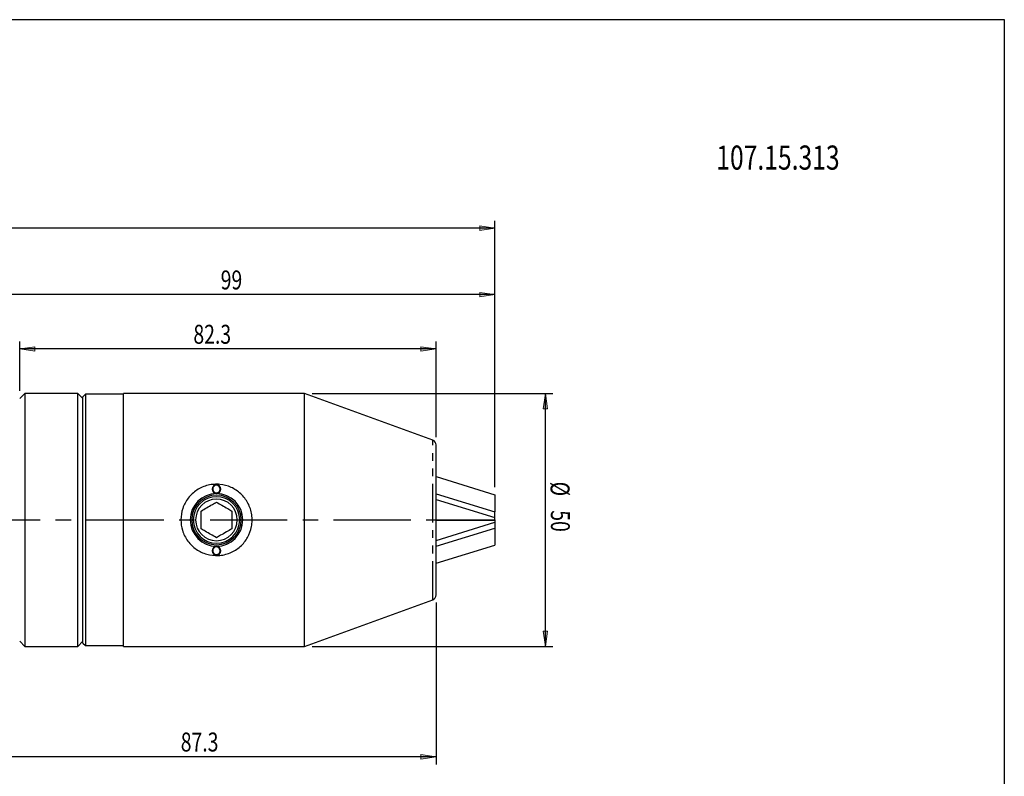
# Model space of a CAD drawing. Units: inches. Extents: x 5 to 292, y -203 to -7.
# Drawn here: x 130 to 292, y -131 to -7 of the extents above; entities that cross this region are included whole.
import ezdxf

# ---------------------------------------------------------------- set-up
doc = ezdxf.new("R2010")
doc.units = ezdxf.units.IN
doc.header["$MEASUREMENT"] = 0
doc.linetypes.add('AI-Linetype-1', pattern=[12.7, 6.35, -1.27, 1.27, -1.27, 1.27, -1.27])
doc.linetypes.add('AI-Linetype-32', pattern=[20.32, 12.7, -2.54, 2.54, -2.54])
doc.layers.add('Ebene 1', color=7, linetype='Continuous')

# ---------------------------------------------------------------- blocks, each defined once
blk = doc.blocks.new('block 2')
at = {"layer": 'Ebene 1', "color": 7, "true_color": 0xffffff, "insert": (244.6, -31.3), "char_height": 3.9688, "attachment_point": 7}
blk.add_mtext('\\fTxt|b0|i0|c0|p34;\\W0.75;107.15.313', dxfattribs=at)
blk = doc.blocks.new('block 3')
at = {"layer": 'Ebene 1', "color": 7, "lineweight": 25, "true_color": 0xffffff}
blk.add_lwpolyline([(176.86, -109.74), (197.95, -102.06)], dxfattribs=at)
blk = doc.blocks.new('block 4')
at = {"layer": 'Ebene 1', "color": 7, "lineweight": 25, "true_color": 0xffffff}
blk.add_lwpolyline([(197.95, -75.81), (176.86, -68.13)], dxfattribs=at)
blk = doc.blocks.new('block 5')
at = {"layer": 'Ebene 1', "color": 7, "lineweight": 25, "true_color": 0xffffff}
blk.add_lwpolyline([(147.07, -109.74), (176.86, -109.74)], dxfattribs=at)
blk = doc.blocks.new('block 6')
at = {"layer": 'Ebene 1', "color": 7, "lineweight": 25, "true_color": 0xffffff}
blk.add_lwpolyline([(176.86, -68.13), (147.07, -68.13)], dxfattribs=at)
blk = doc.blocks.new('block 7')
at = {"layer": 'Ebene 1', "color": 7, "lineweight": 25, "true_color": 0xffffff}
blk.add_lwpolyline([(140.83, -68.26), (140.42, -68.67)], dxfattribs=at)
blk = doc.blocks.new('block 8')
at = {"layer": 'Ebene 1', "color": 7, "lineweight": 25, "true_color": 0xffffff}
blk.add_lwpolyline([(140.42, -109.19), (140.83, -109.61)], dxfattribs=at)
blk = doc.blocks.new('block 9')
at = {"layer": 'Ebene 1', "color": 7, "lineweight": 25, "true_color": 0xffffff}
blk.add_lwpolyline([(140.83, -109.61), (147.07, -109.61)], dxfattribs=at)
blk = doc.blocks.new('block 10')
at = {"layer": 'Ebene 1', "color": 7, "lineweight": 25, "true_color": 0xffffff}
blk.add_lwpolyline([(147.07, -68.26), (140.83, -68.26)], dxfattribs=at)
blk = doc.blocks.new('block 11')
at = {"layer": 'Ebene 1', "color": 7, "lineweight": 25, "true_color": 0xffffff}
blk.add_open_spline([(197.95, -102.06), (198.28, -101.94), (198.5, -101.63), (198.5, -101.28)], degree=3, dxfattribs=at)
blk = doc.blocks.new('block 12')
at = {"layer": 'Ebene 1', "color": 7, "lineweight": 25, "true_color": 0xffffff}
blk.add_open_spline([(198.5, -76.59), (198.5, -76.24), (198.28, -75.93), (197.95, -75.81)], degree=3, dxfattribs=at)
blk = doc.blocks.new('block 13')
at = {"layer": 'Ebene 1', "color": 7, "lineweight": 25, "true_color": 0xffffff}
blk.add_lwpolyline([(130.85, -68.13), (130.02, -68.96)], dxfattribs=at)
blk = doc.blocks.new('block 14')
at = {"layer": 'Ebene 1', "color": 7, "lineweight": 25, "true_color": 0xffffff}
blk.add_lwpolyline([(130.02, -108.9), (130.85, -109.74)], dxfattribs=at)
blk = doc.blocks.new('block 15')
at = {"layer": 'Ebene 1', "color": 7, "lineweight": 25, "true_color": 0xffffff}
blk.add_lwpolyline([(139.59, -109.74), (140.42, -108.9)], dxfattribs=at)
blk = doc.blocks.new('block 16')
at = {"layer": 'Ebene 1', "color": 7, "lineweight": 25, "true_color": 0xffffff}
blk.add_lwpolyline([(140.42, -68.96), (139.59, -68.13)], dxfattribs=at)
blk = doc.blocks.new('block 17')
at = {"layer": 'Ebene 1', "color": 7, "lineweight": 25, "true_color": 0xffffff}
blk.add_lwpolyline([(139.59, -68.13), (130.85, -68.13)], dxfattribs=at)
blk = doc.blocks.new('block 18')
at = {"layer": 'Ebene 1', "color": 7, "lineweight": 25, "true_color": 0xffffff}
blk.add_lwpolyline([(130.85, -109.74), (139.59, -109.74)], dxfattribs=at)
blk = doc.blocks.new('block 31')
at = {"layer": 'Ebene 1', "color": 7, "lineweight": 25, "true_color": 0xffffff}
blk.add_lwpolyline([(208.19, -89.32), (208.19, -90.27)], dxfattribs=at)
blk = doc.blocks.new('block 32')
at = {"layer": 'Ebene 1', "color": 7, "lineweight": 25, "true_color": 0xffffff}
blk.add_lwpolyline([(198.5, -93.24), (208.19, -90.27)], dxfattribs=at)
blk = doc.blocks.new('block 33')
at = {"layer": 'Ebene 1', "color": 7, "lineweight": 25, "true_color": 0xffffff}
blk.add_lwpolyline([(198.5, -92.3), (208.19, -89.32)], dxfattribs=at)
blk = doc.blocks.new('block 34')
at = {"layer": 'Ebene 1', "color": 7, "lineweight": 25, "true_color": 0xffffff}
blk.add_lwpolyline([(208.19, -90.27), (208.19, -93.1)], dxfattribs=at)
blk = doc.blocks.new('block 35')
at = {"layer": 'Ebene 1', "color": 7, "lineweight": 25, "true_color": 0xffffff}
blk.add_lwpolyline([(198.5, -96.07), (208.19, -93.1)], dxfattribs=at)
blk = doc.blocks.new('block 36')
at = {"layer": 'Ebene 1', "color": 7, "lineweight": 25, "true_color": 0xffffff}
blk.add_lwpolyline([(208.19, -88.95), (208.19, -89.32)], dxfattribs=at)
blk = doc.blocks.new('block 37')
at = {"layer": 'Ebene 1', "color": 7, "lineweight": 25, "true_color": 0xffffff}
blk.add_lwpolyline([(198.5, -88.95), (208.19, -88.95)], dxfattribs=at)
blk = doc.blocks.new('block 38')
at = {"layer": 'Ebene 1', "color": 7, "lineweight": 25, "true_color": 0xffffff}
blk.add_lwpolyline([(198.5, -84.64), (208.19, -87.61)], dxfattribs=at)
blk = doc.blocks.new('block 39')
at = {"layer": 'Ebene 1', "color": 7, "lineweight": 25, "true_color": 0xffffff}
blk.add_lwpolyline([(208.19, -88.56), (208.19, -87.61)], dxfattribs=at)
blk = doc.blocks.new('block 40')
at = {"layer": 'Ebene 1', "color": 7, "lineweight": 25, "true_color": 0xffffff}
blk.add_lwpolyline([(198.5, -85.59), (208.19, -88.56)], dxfattribs=at)
blk = doc.blocks.new('block 41')
at = {"layer": 'Ebene 1', "color": 7, "lineweight": 25, "true_color": 0xffffff}
blk.add_lwpolyline([(198.5, -81.81), (208.19, -84.78)], dxfattribs=at)
blk = doc.blocks.new('block 42')
at = {"layer": 'Ebene 1', "color": 7, "lineweight": 25, "true_color": 0xffffff}
blk.add_lwpolyline([(208.19, -84.78), (208.19, -87.61)], dxfattribs=at)
blk = doc.blocks.new('block 43')
at = {"layer": 'Ebene 1', "color": 7, "lineweight": 25, "true_color": 0xffffff}
blk.add_lwpolyline([(208.19, -88.93), (208.19, -88.56)], dxfattribs=at)
blk = doc.blocks.new('block 44')
at = {"layer": 'Ebene 1', "color": 7, "lineweight": 25, "true_color": 0xffffff}
blk.add_lwpolyline([(198.5, -88.93), (208.19, -88.93)], dxfattribs=at)
blk = doc.blocks.new('block 45')
at = {"layer": 'Ebene 1', "color": 7, "lineweight": 25, "true_color": 0xffffff}
blk.add_lwpolyline([(208.19, -88.93), (208.19, -88.95)], dxfattribs=at)
blk = doc.blocks.new('block 46')
at = {"layer": 'Ebene 1', "color": 7, "lineweight": 25, "true_color": 0xffffff}
blk.add_open_spline([(162.38, -84.61), (164.77, -84.61), (166.71, -86.54), (166.71, -88.93), (166.71, -91.32), (164.77, -93.26), (162.38, -93.26), (160, -93.26), (158.06, -91.32), (158.06, -88.93), (158.06, -86.54), (160, -84.61), (162.38, -84.61), (162.38, -84.61), (162.38, -84.61), (162.38, -84.61)], degree=3, knots=[0, 0, 0, 0, 1, 1, 1, 2, 2, 2, 3, 3, 3, 4, 4, 4, 5, 5, 5, 5], dxfattribs=at)
blk = doc.blocks.new('block 47')
at = {"layer": 'Ebene 1', "color": 7, "lineweight": 25, "true_color": 0xffffff}
blk.add_open_spline([(162.38, -93.3), (162.78, -93.3), (163.09, -93.62), (163.09, -94.01), (163.09, -94.4), (162.78, -94.72), (162.38, -94.72), (161.99, -94.72), (161.68, -94.4), (161.68, -94.01), (161.68, -93.62), (161.99, -93.3), (162.38, -93.3), (162.38, -93.3), (162.38, -93.3), (162.38, -93.3)], degree=3, knots=[0, 0, 0, 0, 1, 1, 1, 2, 2, 2, 3, 3, 3, 4, 4, 4, 5, 5, 5, 5], dxfattribs=at)
blk = doc.blocks.new('block 48')
at = {"layer": 'Ebene 1', "color": 7, "lineweight": 25, "true_color": 0xffffff}
blk.add_open_spline([(162.38, -83.15), (162.78, -83.15), (163.09, -83.47), (163.09, -83.86), (163.09, -84.25), (162.78, -84.56), (162.38, -84.56), (161.99, -84.56), (161.68, -84.25), (161.68, -83.86), (161.68, -83.47), (161.99, -83.15), (162.38, -83.15), (162.38, -83.15), (162.38, -83.15), (162.38, -83.15)], degree=3, knots=[0, 0, 0, 0, 1, 1, 1, 2, 2, 2, 3, 3, 3, 4, 4, 4, 5, 5, 5, 5], dxfattribs=at)
blk = doc.blocks.new('block 49')
at = {"layer": 'Ebene 1', "color": 7, "lineweight": 25, "true_color": 0xffffff}
blk.add_open_spline([(162.38, -93.38), (162.73, -93.38), (163.01, -93.66), (163.01, -94.01), (163.01, -94.35), (162.73, -94.63), (162.38, -94.63), (162.04, -94.63), (161.76, -94.35), (161.76, -94.01), (161.76, -93.66), (162.04, -93.38), (162.38, -93.38), (162.38, -93.38), (162.38, -93.38), (162.38, -93.38)], degree=3, knots=[0, 0, 0, 0, 1, 1, 1, 2, 2, 2, 3, 3, 3, 4, 4, 4, 5, 5, 5, 5], dxfattribs=at)
blk = doc.blocks.new('block 50')
at = {"layer": 'Ebene 1', "color": 7, "lineweight": 25, "true_color": 0xffffff}
blk.add_open_spline([(162.38, -83.23), (162.73, -83.23), (163.01, -83.51), (163.01, -83.86), (163.01, -84.2), (162.73, -84.48), (162.38, -84.48), (162.04, -84.48), (161.76, -84.2), (161.76, -83.86), (161.76, -83.51), (162.04, -83.23), (162.38, -83.23), (162.38, -83.23), (162.38, -83.23), (162.38, -83.23)], degree=3, knots=[0, 0, 0, 0, 1, 1, 1, 2, 2, 2, 3, 3, 3, 4, 4, 4, 5, 5, 5, 5], dxfattribs=at)
blk = doc.blocks.new('block 51')
at = {"layer": 'Ebene 1', "color": 7, "lineweight": 25, "true_color": 0xffffff}
blk.add_open_spline([(162.38, -84.86), (164.64, -84.86), (166.46, -86.68), (166.46, -88.93), (166.46, -91.18), (164.64, -93.01), (162.38, -93.01), (160.13, -93.01), (158.31, -91.18), (158.31, -88.93), (158.31, -86.68), (160.13, -84.86), (162.38, -84.86), (162.38, -84.86), (162.38, -84.86), (162.38, -84.86)], degree=3, knots=[0, 0, 0, 0, 1, 1, 1, 2, 2, 2, 3, 3, 3, 4, 4, 4, 5, 5, 5, 5], dxfattribs=at)
blk = doc.blocks.new('block 52')
at = {"layer": 'Ebene 1', "color": 7, "lineweight": 25, "true_color": 0xffffff}
blk.add_open_spline([(162.38, -85.5), (164.28, -85.5), (165.81, -87.04), (165.81, -88.93), (165.81, -90.83), (164.28, -92.36), (162.38, -92.36), (160.49, -92.36), (158.95, -90.83), (158.95, -88.93), (158.95, -87.04), (160.49, -85.5), (162.38, -85.5), (162.38, -85.5), (162.38, -85.5), (162.38, -85.5)], degree=3, knots=[0, 0, 0, 0, 1, 1, 1, 2, 2, 2, 3, 3, 3, 4, 4, 4, 5, 5, 5, 5], dxfattribs=at)
blk = doc.blocks.new('block 53')
at = {"layer": 'Ebene 1', "color": 7, "lineweight": 25, "true_color": 0xffffff}
blk.add_open_spline([(164.92, -90.4), (164.62, -90.57), (164.32, -90.75), (164.01, -90.92), (163.7, -91.11), (163.38, -91.29), (163.06, -91.47), (162.84, -91.6), (162.61, -91.73), (162.38, -91.86)], degree=3, knots=[0, 0, 0, 0, 1, 1, 1, 2, 2, 2, 3, 3, 3, 3], dxfattribs=at)
blk = doc.blocks.new('block 54')
at = {"layer": 'Ebene 1', "color": 7, "lineweight": 25, "true_color": 0xffffff}
blk.add_open_spline([(164.92, -87.47), (164.92, -87.58), (164.92, -87.7), (164.92, -87.82), (164.92, -88.14), (164.92, -88.46), (164.92, -88.79), (164.92, -89.13), (164.92, -89.47), (164.92, -89.8), (164.92, -90), (164.92, -90.2), (164.92, -90.4)], degree=3, knots=[0, 0, 0, 0, 1, 1, 1, 2, 2, 2, 3, 3, 3, 4, 4, 4, 4], dxfattribs=at)
blk = doc.blocks.new('block 55')
at = {"layer": 'Ebene 1', "color": 7, "lineweight": 25, "true_color": 0xffffff}
blk.add_open_spline([(162.38, -86), (162.69, -86.18), (162.99, -86.35), (163.29, -86.53), (163.61, -86.71), (163.93, -86.89), (164.24, -87.08), (164.47, -87.21), (164.7, -87.34), (164.92, -87.47)], degree=3, knots=[0, 0, 0, 0, 1, 1, 1, 2, 2, 2, 3, 3, 3, 3], dxfattribs=at)
blk = doc.blocks.new('block 56')
at = {"layer": 'Ebene 1', "color": 7, "lineweight": 25, "true_color": 0xffffff}
blk.add_open_spline([(159.85, -87.47), (160.15, -87.29), (160.45, -87.12), (160.76, -86.94), (161.07, -86.76), (161.39, -86.58), (161.71, -86.39), (161.93, -86.26), (162.16, -86.13), (162.38, -86)], degree=3, knots=[0, 0, 0, 0, 1, 1, 1, 2, 2, 2, 3, 3, 3, 3], dxfattribs=at)
blk = doc.blocks.new('block 57')
at = {"layer": 'Ebene 1', "color": 7, "lineweight": 25, "true_color": 0xffffff}
blk.add_open_spline([(159.85, -90.4), (159.85, -90.2), (159.85, -90), (159.85, -89.8), (159.85, -89.48), (159.85, -89.15), (159.85, -88.82), (159.85, -88.48), (159.85, -88.15), (159.85, -87.82), (159.85, -87.7), (159.85, -87.58), (159.85, -87.47)], degree=3, knots=[0, 0, 0, 0, 1, 1, 1, 2, 2, 2, 3, 3, 3, 4, 4, 4, 4], dxfattribs=at)
blk = doc.blocks.new('block 58')
at = {"layer": 'Ebene 1', "color": 7, "lineweight": 25, "true_color": 0xffffff}
blk.add_open_spline([(162.38, -91.86), (162.08, -91.69), (161.78, -91.51), (161.47, -91.34), (161.16, -91.16), (160.84, -90.97), (160.53, -90.79), (160.3, -90.66), (160.07, -90.53), (159.85, -90.4)], degree=3, knots=[0, 0, 0, 0, 1, 1, 1, 2, 2, 2, 3, 3, 3, 3], dxfattribs=at)
blk = doc.blocks.new('block 59')
at = {"layer": 'Ebene 1', "color": 7, "lineweight": 25, "true_color": 0xffffff}
blk.add_open_spline([(162.38, -85.11), (164.5, -85.11), (166.21, -86.82), (166.21, -88.93), (166.21, -91.05), (164.5, -92.76), (162.38, -92.76), (160.27, -92.76), (158.56, -91.05), (158.56, -88.93), (158.56, -86.82), (160.27, -85.11), (162.38, -85.11), (162.38, -85.11), (162.38, -85.11), (162.38, -85.11)], degree=3, knots=[0, 0, 0, 0, 1, 1, 1, 2, 2, 2, 3, 3, 3, 4, 4, 4, 5, 5, 5, 5], dxfattribs=at)
blk = doc.blocks.new('block 60')
at = {"layer": 'Ebene 1', "color": 7, "lineweight": 25, "true_color": 0xffffff}
blk.add_lwpolyline([(176.86, -109.74), (176.86, -68.13)], dxfattribs=at)
blk = doc.blocks.new('block 61')
at = {"layer": 'Ebene 1', "color": 7, "lineweight": 25, "true_color": 0xffffff}
blk.add_open_spline([(156.52, -88.93), (156.58, -88.29), (156.64, -87.64), (156.83, -87.03), (157.03, -86.43), (157.35, -85.86), (157.74, -85.35), (158.14, -84.83), (158.63, -84.38), (159.17, -84.02), (159.45, -83.84), (159.75, -83.68), (160.05, -83.55), (160.36, -83.42), (160.68, -83.31), (161.01, -83.23), (161.32, -83.15), (161.65, -83.1), (161.98, -83.08), (162.3, -83.06), (162.63, -83.06), (162.96, -83.09), (163.59, -83.16), (164.21, -83.32), (164.79, -83.58), (165.37, -83.84), (165.91, -84.2), (166.37, -84.63), (166.61, -84.86), (166.84, -85.1), (167.04, -85.36), (167.24, -85.62), (167.42, -85.9), (167.57, -86.2), (167.73, -86.49), (167.86, -86.8), (167.96, -87.12), (168.07, -87.43), (168.14, -87.76), (168.19, -88.09), (168.24, -88.41), (168.26, -88.74), (168.25, -89.06), (168.24, -89.39), (168.21, -89.71), (168.15, -90.03), (168.03, -90.65), (167.81, -91.25), (167.5, -91.8), (167.18, -92.37), (166.78, -92.88), (166.3, -93.3), (166.05, -93.52), (165.78, -93.72), (165.5, -93.9), (165.22, -94.08), (164.93, -94.23), (164.62, -94.36), (164.31, -94.48), (163.99, -94.58), (163.67, -94.66), (163.34, -94.73), (163.01, -94.78), (162.68, -94.79), (162.04, -94.82), (161.39, -94.75), (160.78, -94.57), (160.17, -94.4), (159.59, -94.13), (159.07, -93.77), (158.53, -93.4), (158.06, -92.95), (157.67, -92.43), (157.47, -92.16), (157.3, -91.87), (157.15, -91.57), (157, -91.28), (156.87, -90.97), (156.77, -90.64), (156.61, -90.09), (156.57, -89.51), (156.52, -88.93)], degree=3, knots=[0, 0, 0, 0, 1, 1, 1, 2, 2, 2, 3, 3, 3, 4, 4, 4, 5, 5, 5, 6, 6, 6, 7, 7, 7, 8, 8, 8, 9, 9, 9, 10, 10, 10, 11, 11, 11, 12, 12, 12, 13, 13, 13, 14, 14, 14, 15, 15, 15, 16, 16, 16, 17, 17, 17, 18, 18, 18, 19, 19, 19, 20, 20, 20, 21, 21, 21, 22, 22, 22, 23, 23, 23, 24, 24, 24, 25, 25, 25, 26, 26, 26, 27, 27, 27, 27], dxfattribs=at)
blk = doc.blocks.new('block 62')
at = {"layer": 'Ebene 1', "color": 7, "lineweight": 25, "true_color": 0xffffff}
blk.add_lwpolyline([(147.07, -109.74), (147.07, -68.13)], dxfattribs=at)
blk = doc.blocks.new('block 63')
at = {"layer": 'Ebene 1', "color": 7, "lineweight": 25, "true_color": 0xffffff}
blk.add_lwpolyline([(140.42, -109.19), (140.42, -68.67)], dxfattribs=at)
blk = doc.blocks.new('block 64')
at = {"layer": 'Ebene 1', "color": 7, "lineweight": 25, "true_color": 0xffffff}
blk.add_lwpolyline([(140.83, -68.26), (140.83, -109.61)], dxfattribs=at)
blk = doc.blocks.new('block 65')
at = {"layer": 'Ebene 1', "color": 7, "lineweight": 25, "true_color": 0xffffff}
blk.add_lwpolyline([(198.5, -101.28), (198.5, -76.59)], dxfattribs=at)
blk = doc.blocks.new('block 66')
at = {"layer": 'Ebene 1', "color": 7, "lineweight": 25, "true_color": 0xffffff}
blk.add_lwpolyline([(130.85, -68.13), (130.85, -109.74)], dxfattribs=at)
blk = doc.blocks.new('block 68')
at = {"layer": 'Ebene 1', "color": 7, "lineweight": 25, "true_color": 0xffffff}
blk.add_lwpolyline([(139.59, -109.74), (139.59, -68.13)], dxfattribs=at)
blk = doc.blocks.new('block 91')
at = {"layer": 'Ebene 1', "color": 7, "linetype": 'AI-Linetype-1', "lineweight": 25, "true_color": 0xffffff}
blk.add_lwpolyline([(197.95, -102.06), (197.95, -75.81)], dxfattribs=at)
blk = doc.blocks.new('block 122')
at = {"layer": 'Ebene 1', "true_color": 0xffffff}
h = blk.add_hatch(color=7, dxfattribs=at)
h.dxf.hatch_style = 2
h.paths.add_polyline_path([(208.19, -51.87), (205.69, -52.25), (205.69, -51.5)])
at = {"layer": 'Ebene 1', "lineweight": 0}
blk.add_lwpolyline([(208.19, -51.87), (205.69, -52.25), (205.69, -51.5), (208.19, -51.87)], dxfattribs=at)
blk = doc.blocks.new('block 124')
at = {"layer": 'Ebene 1', "color": 7, "lineweight": 25, "true_color": 0xffffff}
blk.add_lwpolyline([(208.19, -83.53), (208.19, -50.63)], dxfattribs=at)
blk = doc.blocks.new('block 126')
at = {"layer": 'Ebene 1', "color": 7, "lineweight": 25, "true_color": 0xffffff}
blk.add_lwpolyline([(208.19, -51.87), (125.86, -51.87)], dxfattribs=at)
blk = doc.blocks.new('block 127')
at = {"layer": 'Ebene 1', "color": 7, "true_color": 0xffffff, "insert": (163.08, -51.01), "char_height": 3.1203, "attachment_point": 7}
blk.add_mtext('\\fTxt|b0|i0|c0|p34;\\W0.75;99', dxfattribs=at)
blk = doc.blocks.new('block 134')
at = {"layer": 'Ebene 1', "true_color": 0xffffff}
h = blk.add_hatch(color=7, dxfattribs=at)
h.dxf.hatch_style = 2
h.paths.add_polyline_path([(198.5, -127.91), (196, -128.28), (196, -127.53)])
at = {"layer": 'Ebene 1', "lineweight": 0}
blk.add_lwpolyline([(198.5, -127.91), (196, -128.28), (196, -127.53), (198.5, -127.91)], dxfattribs=at)
blk = doc.blocks.new('block 136')
at = {"layer": 'Ebene 1', "color": 7, "lineweight": 25, "true_color": 0xffffff}
blk.add_lwpolyline([(198.5, -102.53), (198.5, -129.16)], dxfattribs=at)
blk = doc.blocks.new('block 138')
at = {"layer": 'Ebene 1', "color": 7, "lineweight": 25, "true_color": 0xffffff}
blk.add_lwpolyline([(198.5, -127.91), (125.86, -127.91)], dxfattribs=at)
blk = doc.blocks.new('block 139')
at = {"layer": 'Ebene 1', "color": 7, "true_color": 0xffffff, "insert": (156.51, -127.04), "char_height": 3.1203, "attachment_point": 7}
blk.add_mtext('\\fTxt|b0|i0|c0|p34;\\W0.75;87.3', dxfattribs=at)
blk = doc.blocks.new('block 140')
at = {"layer": 'Ebene 1', "true_color": 0xffffff}
h = blk.add_hatch(color=7, dxfattribs=at)
h.dxf.hatch_style = 2
h.paths.add_polyline_path([(216.48, -109.74), (216.1, -107.24), (216.85, -107.24)])
at = {"layer": 'Ebene 1', "lineweight": 0}
blk.add_lwpolyline([(216.48, -109.74), (216.1, -107.24), (216.85, -107.24), (216.48, -109.74)], dxfattribs=at)
blk = doc.blocks.new('block 141')
at = {"layer": 'Ebene 1', "true_color": 0xffffff}
h = blk.add_hatch(color=7, dxfattribs=at)
h.dxf.hatch_style = 2
h.paths.add_polyline_path([(216.48, -68.13), (216.85, -70.63), (216.1, -70.63)])
at = {"layer": 'Ebene 1', "lineweight": 0}
blk.add_lwpolyline([(216.48, -68.13), (216.85, -70.63), (216.1, -70.63), (216.48, -68.13)], dxfattribs=at)
blk = doc.blocks.new('block 142')
at = {"layer": 'Ebene 1', "color": 7, "lineweight": 25, "true_color": 0xffffff}
blk.add_lwpolyline([(178.11, -109.74), (217.73, -109.74)], dxfattribs=at)
blk = doc.blocks.new('block 143')
at = {"layer": 'Ebene 1', "color": 7, "lineweight": 25, "true_color": 0xffffff}
blk.add_lwpolyline([(178.11, -68.13), (217.73, -68.13)], dxfattribs=at)
blk = doc.blocks.new('block 144')
at = {"layer": 'Ebene 1', "color": 7, "lineweight": 25, "true_color": 0xffffff}
blk.add_lwpolyline([(216.48, -109.74), (216.48, -68.13)], dxfattribs=at)
blk = doc.blocks.new('block 145')
at = {"layer": 'Ebene 1', "color": 7, "true_color": 0xffffff, "insert": (217.34, -82.64), "char_height": 3.1203, "attachment_point": 7, "rotation": 270}
blk.add_mtext('\\fTxt|b0|i0|c0|p34;\\W0.75;Ø', dxfattribs=at)
blk = doc.blocks.new('block 146')
at = {"layer": 'Ebene 1', "color": 7, "true_color": 0xffffff, "insert": (217.39, -87.35), "char_height": 3.1203, "attachment_point": 7, "rotation": 270}
blk.add_mtext('\\fTxt|b0|i0|c0|p34;\\W0.75;50', dxfattribs=at)
blk = doc.blocks.new('block 147')
at = {"layer": 'Ebene 1', "true_color": 0xffffff}
h = blk.add_hatch(color=7, dxfattribs=at)
h.dxf.hatch_style = 2
h.paths.add_polyline_path([(198.5, -60.81), (196, -61.19), (196, -60.44)])
at = {"layer": 'Ebene 1', "lineweight": 0}
blk.add_lwpolyline([(198.5, -60.81), (196, -61.19), (196, -60.44), (198.5, -60.81)], dxfattribs=at)
blk = doc.blocks.new('block 148')
at = {"layer": 'Ebene 1', "true_color": 0xffffff}
h = blk.add_hatch(color=7, dxfattribs=at)
h.dxf.hatch_style = 2
h.paths.add_polyline_path([(130.02, -60.81), (132.51, -60.44), (132.51, -61.19)])
at = {"layer": 'Ebene 1', "lineweight": 0}
blk.add_lwpolyline([(130.02, -60.81), (132.51, -60.44), (132.51, -61.19), (130.02, -60.81)], dxfattribs=at)
blk = doc.blocks.new('block 149')
at = {"layer": 'Ebene 1', "color": 7, "lineweight": 25, "true_color": 0xffffff}
blk.add_lwpolyline([(198.5, -75.34), (198.5, -59.57)], dxfattribs=at)
blk = doc.blocks.new('block 150')
at = {"layer": 'Ebene 1', "color": 7, "lineweight": 25, "true_color": 0xffffff}
blk.add_lwpolyline([(130.02, -67.71), (130.02, -59.57)], dxfattribs=at)
blk = doc.blocks.new('block 151')
at = {"layer": 'Ebene 1', "color": 7, "lineweight": 25, "true_color": 0xffffff}
blk.add_lwpolyline([(198.5, -60.81), (130.02, -60.81)], dxfattribs=at)
blk = doc.blocks.new('block 152')
at = {"layer": 'Ebene 1', "color": 7, "true_color": 0xffffff, "insert": (158.59, -59.95), "char_height": 3.1203, "attachment_point": 7}
blk.add_mtext('\\fTxt|b0|i0|c0|p34;\\W0.75;82.3', dxfattribs=at)
blk = doc.blocks.new('block 160')
at = {"layer": 'Ebene 1', "true_color": 0xffffff}
h = blk.add_hatch(color=7, dxfattribs=at)
h.dxf.hatch_style = 2
h.paths.add_polyline_path([(208.19, -40.95), (205.69, -41.32), (205.69, -40.57)])
at = {"layer": 'Ebene 1', "lineweight": 0}
blk.add_lwpolyline([(208.19, -40.95), (205.69, -41.32), (205.69, -40.57), (208.19, -40.95)], dxfattribs=at)
blk = doc.blocks.new('block 162')
at = {"layer": 'Ebene 1', "color": 7, "lineweight": 25, "true_color": 0xffffff}
blk.add_lwpolyline([(208.19, -83.53), (208.19, -39.7)], dxfattribs=at)
blk = doc.blocks.new('block 164')
at = {"layer": 'Ebene 1', "color": 7, "lineweight": 25, "true_color": 0xffffff}
blk.add_lwpolyline([(208.19, -40.95), (47.64, -40.95)], dxfattribs=at)
blk = doc.blocks.new('block 168')
at = {"layer": 'Ebene 1', "color": 7, "linetype": 'AI-Linetype-32', "lineweight": 25, "true_color": 0xffffff}
blk.add_lwpolyline([(80.05, -88.93), (200.99, -88.93)], dxfattribs=at)

msp = doc.modelspace()

# ---------------------------------------------------------------- linework, layer by layer
at = {"layer": 'Ebene 1', "color": 7, "lineweight": 25, "true_color": 0xffffff}
msp.add_lwpolyline([(4.61, -203.25), (4.61, -6.62), (291.98, -6.62), (291.98, -203.25), (4.61, -203.25)], dxfattribs=at)

# ---------------------------------------------------------------- block references
at = {"layer": 'Ebene 1'}
for name in ['block 2', 'block 162', 'block 164', 'block 160', 'block 127', 'block 122', 'block 124', 'block 126', 'block 152', 'block 150', 'block 149', 'block 148', 'block 151', 'block 147', 'block 13', 'block 17', 'block 66', 'block 16', 'block 68', 'block 7', 'block 63', 'block 10', 'block 64', 'block 6', 'block 62', 'block 4', 'block 60', 'block 143', 'block 141', 'block 144', 'block 12', 'block 91', 'block 65', 'block 41', 'block 61', 'block 48', 'block 50', 'block 145', 'block 46', 'block 51', 'block 59', 'block 52', 'block 38', 'block 40', 'block 42', 'block 56', 'block 55', 'block 146', 'block 168', 'block 57', 'block 54', 'block 44', 'block 37', 'block 39', 'block 43', 'block 45', 'block 36', 'block 58', 'block 53', 'block 33', 'block 32', 'block 31', 'block 34', 'block 47', 'block 49', 'block 35', 'block 11', 'block 3', 'block 136', 'block 140', 'block 14', 'block 18', 'block 15', 'block 8', 'block 9', 'block 5', 'block 142', 'block 139', 'block 138', 'block 134']:
    msp.add_blockref(name, (0, 0), dxfattribs=at)

doc.saveas('drawing.dxf')
